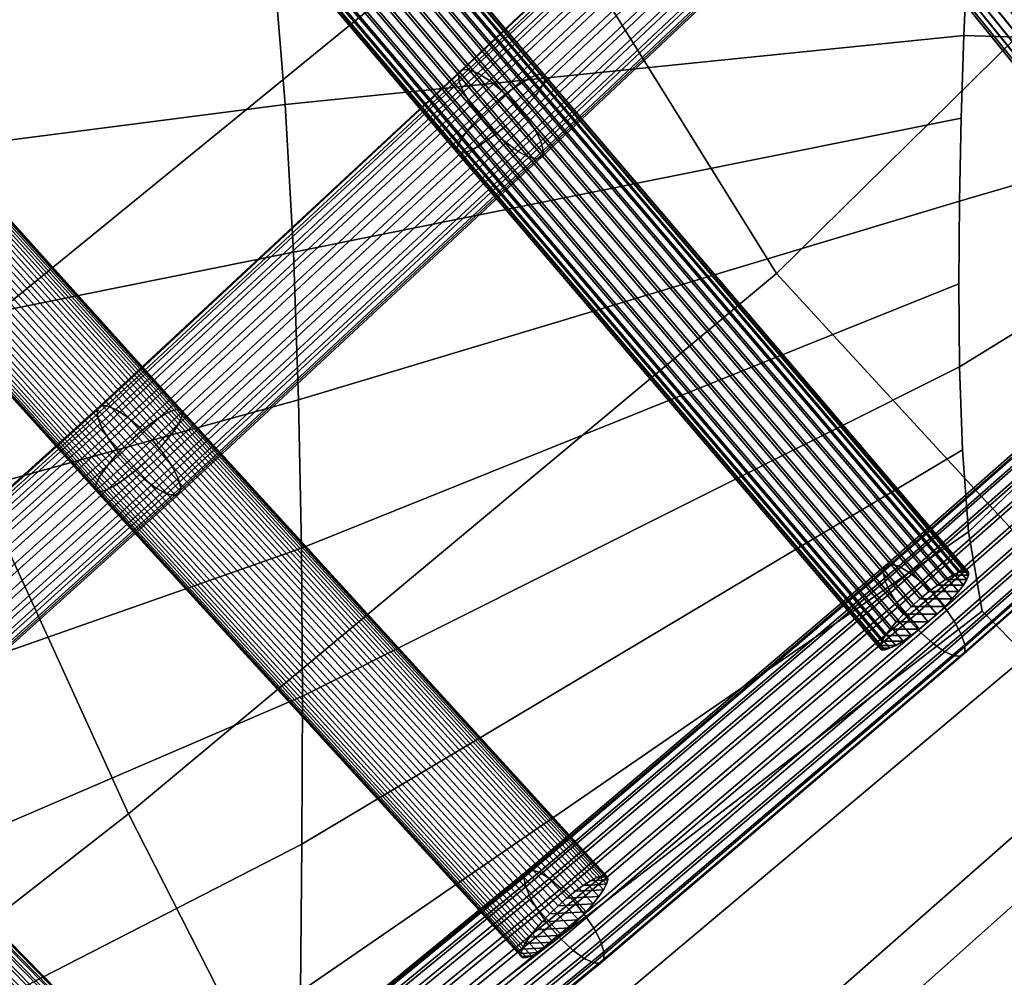
# Model space of a CAD drawing. Units: inches. Extents: x -16.9 to 16.9, y -14.8 to 15.6.
# Drawn here: x 6.3 to 8.3, y -10.7 to -8.7 of the extents above; entities that cross this region are included whole.
import ezdxf

# ---------------------------------------------------------------- set-up
doc = ezdxf.new("R2010")
doc.units = ezdxf.units.IN
doc.header["$MEASUREMENT"] = 0
doc.layers.add('AFUFU-3D-CH-CU', color=2, linetype='Continuous')
doc.layers.add('AFUFU-3D-CH-FR', color=2, linetype='Continuous')

msp = doc.modelspace()

# ---------------------------------------------------------------- linework, layer by layer
at = {"layer": 'AFUFU-3D-CH-CU'}
for points in [[(7.3297, -8.3657, 17.9132), (8.633, -7.2207, 18.4947), (9.0918, -7.9742, 18.6724), (7.848, -9.2005, 18.0697)], [(8.2434, -8.0707, 19.0714), (9.3145, -8.7319, 19.4739), (9.0918, -7.9742, 19.3599), (7.7001, -7.3325, 18.9618)], [(5.6423, -8.4422, 17.1508), (6.8346, -7.5097, 17.7058), (7.3297, -8.3657, 17.9132), (6.056, -9.4048, 17.3336)], [(7.848, -9.2005, 18.0697), (9.0918, -7.9742, 18.6724), (9.3145, -8.7319, 18.7864), (8.6738, -10.0987, 18.852)], [(9.3145, -8.7319, 19.4739), (8.2434, -8.0707, 19.0714), (8.2679, -8.1768, 19.1047), (8.2584, -8.3506, 19.1212)], [(9.3145, -8.7319, 19.4739), (8.2584, -8.3506, 19.1212), (8.25, -8.5246, 19.1363), (8.2428, -8.6987, 19.1496)], [(6.056, -9.4048, 17.3336), (7.3297, -8.3657, 17.9132), (7.848, -9.2005, 18.0697), (6.4823, -10.3392, 17.4792)], [(8.25, -8.5246, 19.1363), (6.7875, -8.5346, 18.6425), (6.8123, -8.8443, 18.6732), (8.2428, -8.6987, 19.1496)], [(6.7875, -8.5346, 18.6425), (5.0855, -8.6311, 18.0456), (5.1093, -9.064, 18.077), (6.8123, -8.8443, 18.6732)], [(8.2428, -8.6987, 19.1496), (6.8123, -8.8443, 18.6732), (6.8298, -9.1552, 18.6963), (8.2371, -8.8731, 19.1609)], [(9.3145, -8.7319, 19.4739), (8.2428, -8.6987, 19.1496), (8.2371, -8.8731, 19.1609), (8.2332, -9.0477, 19.1695)], [(9.3145, -8.7319, 19.4739), (8.2332, -9.0477, 19.1695), (8.2317, -9.2224, 19.1747), (8.2333, -9.3972, 19.1753)], [(9.3145, -8.7319, 19.4739), (8.2333, -9.3972, 19.1753), (8.2393, -9.5717, 19.1691), (8.2526, -9.745, 19.1515)], [(9.3145, -8.7319, 19.4739), (8.2526, -9.745, 19.1515), (8.2812, -9.9117, 19.1093), (8.3742, -10.0058, 18.9961)], [(6.8123, -8.8443, 18.6732), (5.1093, -9.064, 18.077), (5.1327, -9.4972, 18.105), (6.8298, -9.1552, 18.6963)], [(8.2371, -8.8731, 19.1609), (6.8298, -9.1552, 18.6963), (6.841, -9.4669, 18.7116), (8.2332, -9.0477, 19.1695)], [(8.2332, -9.0477, 19.1695), (6.841, -9.4669, 18.7116), (6.847, -9.779, 18.7183), (8.2317, -9.2224, 19.1747)], [(6.8298, -9.1552, 18.6963), (5.1327, -9.4972, 18.105), (5.1562, -9.9306, 18.1286), (6.841, -9.4669, 18.7116)], [(6.4823, -10.3392, 17.4792), (7.848, -9.2005, 18.0697), (8.6738, -10.0987, 18.852), (7.076, -11.5039, 18.2676)], [(8.2317, -9.2224, 19.1747), (6.847, -9.779, 18.7183), (6.8488, -10.0913, 18.7151), (8.2333, -9.3972, 19.1753)], [(8.2333, -9.3972, 19.1753), (6.8488, -10.0913, 18.7151), (6.8475, -10.4031, 18.6994), (8.2393, -9.5717, 19.1691)], [(4.7818, -10.3772, 16.7694), (6.056, -9.4048, 17.3336), (6.4823, -10.3392, 17.4792), (5.1006, -11.4178, 16.909)], [(6.841, -9.4669, 18.7116), (5.1562, -9.9306, 18.1286), (5.1803, -10.3642, 18.1463), (6.847, -9.779, 18.7183)], [(8.2393, -9.5717, 19.1691), (6.8475, -10.4031, 18.6994), (6.8451, -10.7135, 18.6656), (8.2526, -9.745, 19.1515)], [(8.2526, -9.745, 19.1515), (6.8451, -10.7135, 18.6656), (6.8468, -11.0179, 18.5979), (8.2812, -9.9117, 19.1093)], [(6.847, -9.779, 18.7183), (5.1803, -10.3642, 18.1463), (5.2056, -10.7981, 18.156), (6.8488, -10.0913, 18.7151)], [(8.2812, -9.9117, 19.1093), (6.8468, -11.0179, 18.5979), (6.9088, -11.2386, 18.4118), (8.3742, -10.0058, 18.9961)], [(7.076, -11.5039, 18.2676), (8.6738, -10.0987, 18.852), (8.3742, -10.0058, 18.9961), (6.9088, -11.2386, 18.4118)], [(6.9088, -11.2386, 17.3805), (8.3742, -10.0058, 17.9648), (8.6738, -10.0986, 18.1089), (7.076, -11.5039, 17.5246)], [(6.8488, -10.0913, 18.7151), (5.2056, -10.7981, 18.156), (5.2328, -11.2319, 18.1541), (6.8475, -10.4031, 18.6994)], [(7.076, -11.5039, 17.5246), (8.6738, -10.0986, 18.1089), (8.7908, -10.1349, 18.4805), (7.1413, -11.6075, 17.8961)], [(7.1413, -11.6075, 17.8961), (8.7908, -10.1349, 18.4805), (8.6738, -10.0987, 18.852), (7.076, -11.5039, 18.2676)], [(5.1006, -11.4178, 16.909), (6.4823, -10.3392, 17.4792), (7.076, -11.5039, 18.2676), (5.3955, -12.4211, 17.1584)], [(6.8475, -10.4031, 18.6994), (5.2328, -11.2319, 18.1541), (5.2638, -11.6649, 18.1331), (6.8451, -10.7135, 18.6656)]]:
    msp.add_3dface(points, dxfattribs=at)
at = {"layer": 'AFUFU-3D-CH-FR'}
for points in [[(7.3393, -8.7834, 17.5773), (6.4516, -7.7363, 17.2235), (6.4381, -7.7418, 17.2392), (7.3262, -8.7894, 17.5931)], [(7.3496, -8.7804, 17.5591), (6.4624, -7.7339, 17.2056), (6.4516, -7.7363, 17.2235), (7.3393, -8.7834, 17.5773)], [(7.3567, -8.7806, 17.5394), (6.47, -7.7348, 17.186), (6.4624, -7.7339, 17.2056), (7.3496, -8.7804, 17.5591)], [(7.3604, -8.7841, 17.5187), (6.4742, -7.7388, 17.1655), (6.47, -7.7348, 17.186), (7.3567, -8.7806, 17.5394)], [(7.3109, -8.7984, 17.606), (6.4223, -7.7503, 17.2519), (6.4049, -7.7613, 17.2612), (7.2939, -8.8099, 17.6155)], [(7.3262, -8.7894, 17.5931), (6.4381, -7.7418, 17.2392), (6.4223, -7.7503, 17.2519), (7.3109, -8.7984, 17.606)], [(7.3499, -8.8117, 17.4594), (6.465, -7.7679, 17.1068), (6.4716, -7.7557, 17.1251), (7.3569, -8.7999, 17.478)], [(7.3569, -8.7999, 17.478), (6.4716, -7.7557, 17.1251), (6.4747, -7.7459, 17.145), (7.3604, -8.7906, 17.498)], [(7.3604, -8.7906, 17.498), (6.4747, -7.7459, 17.145), (6.4742, -7.7388, 17.1655), (7.3604, -8.7841, 17.5187)], [(7.2758, -8.8234, 17.6212), (6.3865, -7.7744, 17.2667), (6.3679, -7.7893, 17.2683), (7.2574, -8.8385, 17.6228)], [(7.2939, -8.8099, 17.6155), (6.4049, -7.7613, 17.2612), (6.3865, -7.7744, 17.2667), (7.2758, -8.8234, 17.6212)], [(7.3499, -8.8117, 17.4594), (7.3398, -8.8256, 17.4431), (6.4551, -7.782, 17.0905), (6.465, -7.7679, 17.1068)], [(7.2574, -8.8385, 17.6228), (6.3679, -7.7893, 17.2683), (6.3497, -7.8052, 17.2658), (7.2394, -8.8546, 17.6204)], [(7.3268, -8.8409, 17.4297), (7.3116, -8.857, 17.4195), (6.4271, -7.8138, 17.067), (6.4423, -7.7975, 17.0771)], [(7.3398, -8.8256, 17.4431), (7.3268, -8.8409, 17.4297), (6.4423, -7.7975, 17.0771), (6.4551, -7.782, 17.0905)], [(7.2394, -8.8546, 17.6204), (6.3497, -7.8052, 17.2658), (6.3327, -7.8217, 17.2594), (7.2224, -8.8711, 17.614)], [(7.3116, -8.857, 17.4195), (7.2946, -8.8735, 17.4131), (6.4101, -7.8302, 17.0606), (6.4271, -7.8138, 17.067)], [(7.2072, -8.8873, 17.6039), (6.3175, -7.8379, 17.2493), (6.3047, -7.8534, 17.2359), (7.1942, -8.9026, 17.5904)], [(7.2224, -8.8711, 17.614), (6.3327, -7.8217, 17.2594), (6.3175, -7.8379, 17.2493), (7.2072, -8.8873, 17.6039)], [(7.2946, -8.8735, 17.4131), (7.2766, -8.8896, 17.4107), (6.3919, -7.8461, 17.0581), (6.4101, -7.8302, 17.0606)], [(6.2948, -7.8675, 17.2197), (7.184, -8.9164, 17.5741), (7.1942, -8.9026, 17.5904), (6.3047, -7.8534, 17.2359)], [(7.2582, -8.9047, 17.4124), (7.2401, -8.9183, 17.418), (6.3549, -7.8742, 17.0653), (6.3733, -7.861, 17.0597)], [(7.2766, -8.8896, 17.4107), (7.2582, -8.9047, 17.4124), (6.3733, -7.861, 17.0597), (6.3919, -7.8461, 17.0581)], [(7.1736, -8.9375, 17.5356), (7.1771, -8.9282, 17.5556), (6.2882, -7.8797, 17.2013), (6.2851, -7.8896, 17.1815)], [(7.1771, -8.9282, 17.5556), (7.184, -8.9164, 17.5741), (6.2948, -7.8675, 17.2197), (6.2882, -7.8797, 17.2013)], [(7.2401, -8.9183, 17.418), (7.2231, -8.9297, 17.4275), (6.3375, -7.8852, 17.0746), (6.3549, -7.8742, 17.0653)], [(6.4206, -7.8964, 17.3758), (5.6491, -8.6571, 17.0522), (5.6712, -8.6681, 17.0245), (6.4429, -7.9072, 17.3482)], [(5.6986, -8.6533, 16.9214), (6.4709, -7.8918, 17.2453), (6.4692, -7.9048, 17.2799), (5.6971, -8.6662, 16.9561)], [(7.1736, -8.9441, 17.5148), (7.1736, -8.9375, 17.5356), (6.2851, -7.8896, 17.1815), (6.2856, -7.8966, 17.1609)], [(7.1773, -8.9475, 17.4942), (7.1736, -8.9441, 17.5148), (6.2856, -7.8966, 17.1609), (6.2898, -7.9007, 17.1405)], [(7.1844, -8.9477, 17.4744), (7.1773, -8.9475, 17.4942), (6.2898, -7.9007, 17.1405), (6.2974, -7.9015, 17.1209)], [(7.1947, -8.9448, 17.4562), (7.1844, -8.9477, 17.4744), (6.2974, -7.9015, 17.1209), (6.3082, -7.8991, 17.1029)], [(7.2077, -8.9387, 17.4404), (7.1947, -8.9448, 17.4562), (6.3082, -7.8991, 17.1029), (6.3217, -7.8936, 17.0873)], [(7.2231, -8.9297, 17.4275), (7.2077, -8.9387, 17.4404), (6.3217, -7.8936, 17.0873), (6.3375, -7.8852, 17.0746)], [(6.4429, -7.9072, 17.3482), (5.6712, -8.6681, 17.0245), (5.6877, -8.6713, 16.9915), (6.4596, -7.9101, 17.3152)], [(5.6971, -8.6662, 16.9561), (6.4692, -7.9048, 17.2799), (6.4596, -7.9101, 17.3152), (5.6877, -8.6713, 16.9915)], [(7.1846, -8.7709, 17.6304), (7.178, -8.7797, 17.6659), (7.9297, -8.0722, 17.9833), (7.9364, -8.0633, 17.9478)], [(7.1985, -8.7703, 17.5958), (7.1846, -8.7709, 17.6304), (7.9364, -8.0633, 17.9478), (7.9504, -8.0626, 17.9133)], [(7.2185, -8.7781, 17.5653), (7.1985, -8.7703, 17.5958), (7.9504, -8.0626, 17.9133), (7.9705, -8.0703, 17.8829)], [(7.178, -8.7797, 17.6659), (7.1793, -8.7961, 17.6993), (7.931, -8.0886, 18.0167), (7.9297, -8.0722, 17.9833)], [(7.931, -8.0886, 18.0167), (7.1793, -8.7961, 17.6993), (7.1885, -8.8184, 17.7276), (7.9401, -8.111, 18.045)], [(7.2428, -8.7935, 17.5417), (7.2185, -8.7781, 17.5653), (7.9705, -8.0703, 17.8829), (7.9949, -8.0856, 17.8592)], [(7.2692, -8.8152, 17.5269), (7.2428, -8.7935, 17.5417), (7.9949, -8.0856, 17.8592), (8.0214, -8.1072, 17.8445)], [(8.97, -9.1805, 18.2148), (8.0827, -8.0829, 17.9078), (8.0675, -8.0912, 17.9211), (8.9549, -9.1889, 18.2281)], [(8.9826, -9.1748, 18.1987), (8.0955, -8.0774, 17.8917), (8.0827, -8.0829, 17.9078), (8.97, -9.1805, 18.2148)], [(8.9923, -9.1721, 18.1803), (8.1054, -8.075, 17.8735), (8.0955, -8.0774, 17.8917), (8.9826, -9.1748, 18.1987)], [(8.9986, -9.1726, 18.1605), (8.1119, -8.0757, 17.8537), (8.1054, -8.075, 17.8735), (8.9923, -9.1721, 18.1803)], [(8.9958, -9.1918, 18.0996), (8.1097, -8.0957, 17.793), (8.1141, -8.0862, 17.8126), (9.0004, -9.1826, 18.1193)], [(9.0013, -9.1761, 18.1398), (8.1148, -8.0795, 17.8331), (8.1119, -8.0757, 17.8537), (8.9986, -9.1726, 18.1605)], [(9.0004, -9.1826, 18.1193), (8.1141, -8.0862, 17.8126), (8.1148, -8.0795, 17.8331), (9.0013, -9.1761, 18.1398)], [(7.9401, -8.111, 18.045), (7.1885, -8.8184, 17.7276), (7.2046, -8.8449, 17.7483), (7.9562, -8.1375, 18.0657)], [(7.2955, -8.8412, 17.5223), (7.2692, -8.8152, 17.5269), (8.0214, -8.1072, 17.8445), (8.0477, -8.1332, 17.8399)], [(8.9379, -9.1999, 18.2381), (8.0504, -8.102, 17.931), (8.0321, -8.1149, 17.9372), (8.9197, -9.2129, 18.2443)], [(8.9549, -9.1889, 18.2281), (8.0675, -8.0912, 17.9211), (8.0504, -8.102, 17.931), (8.9379, -9.1999, 18.2381)], [(8.9766, -9.2169, 18.0656), (8.0907, -8.1211, 17.7591), (8.1018, -8.1074, 17.7749), (8.9878, -9.2034, 18.0814)], [(8.9878, -9.2034, 18.0814), (8.1018, -8.1074, 17.7749), (8.1097, -8.0957, 17.793), (8.9958, -9.1918, 18.0996)], [(7.9947, -8.1449, 17.9376), (8.8824, -9.2429, 18.2448), (8.9009, -9.2274, 18.2466), (8.0133, -8.1293, 17.9394)], [(8.0133, -8.1293, 17.9394), (8.9009, -9.2274, 18.2466), (8.9197, -9.2129, 18.2443), (8.0321, -8.1149, 17.9372)], [(8.9626, -9.2318, 18.0526), (8.0769, -8.1361, 17.7462), (8.0907, -8.1211, 17.7591), (8.9766, -9.2169, 18.0656)], [(7.2262, -8.873, 17.7595), (7.9778, -8.1656, 18.0769), (7.9562, -8.1375, 18.0657), (7.2046, -8.8449, 17.7483)], [(7.3192, -8.8692, 17.5283), (7.2955, -8.8412, 17.5223), (8.0477, -8.1332, 17.8399), (8.0715, -8.1612, 17.846)], [(8.8647, -9.2589, 18.239), (8.8824, -9.2429, 18.2448), (7.9947, -8.1449, 17.9376), (7.977, -8.1608, 17.9319)], [(8.9288, -9.2634, 18.0373), (8.0432, -8.1678, 17.7309), (8.0609, -8.1519, 17.7367), (8.9465, -9.2475, 18.0431)], [(8.9465, -9.2475, 18.0431), (8.0609, -8.1519, 17.7367), (8.0769, -8.1361, 17.7462), (8.9626, -9.2318, 18.0526)], [(7.2515, -8.9003, 17.7603), (8.0031, -8.1929, 18.0776), (7.9778, -8.1656, 18.0769), (7.2262, -8.873, 17.7595)], [(7.3383, -8.8968, 17.5445), (7.3192, -8.8692, 17.5283), (8.0715, -8.1612, 17.846), (8.0906, -8.1888, 17.8621)], [(8.8486, -9.2746, 18.2294), (8.8647, -9.2589, 18.239), (7.977, -8.1608, 17.9319), (7.961, -8.1766, 17.9223)], [(8.9288, -9.2634, 18.0373), (8.9103, -9.2789, 18.0355), (8.0246, -8.1833, 17.7291), (8.0432, -8.1678, 17.7309)], [(7.2781, -8.9245, 17.7505), (8.0299, -8.2169, 18.0679), (8.0031, -8.1929, 18.0776), (7.2515, -8.9003, 17.7603)], [(7.351, -8.9215, 17.5692), (7.3383, -8.8968, 17.5445), (8.0906, -8.1888, 17.8621), (8.1033, -8.2135, 17.8869)], [(8.8234, -9.3029, 18.2007), (8.8346, -9.2894, 18.2165), (7.9471, -8.1916, 17.9094), (7.9361, -8.2052, 17.8936)], [(8.8346, -9.2894, 18.2165), (8.8486, -9.2746, 18.2294), (7.961, -8.1766, 17.9223), (7.9471, -8.1916, 17.9094)], [(8.9103, -9.2789, 18.0355), (8.8915, -9.2935, 18.0378), (8.0058, -8.1978, 17.7313), (8.0246, -8.1833, 17.7291)], [(7.3563, -8.9411, 17.6004), (7.351, -8.9215, 17.5692), (8.1033, -8.2135, 17.8869), (8.1085, -8.2331, 17.918)], [(8.8154, -9.3145, 18.1825), (8.8234, -9.3029, 18.2007), (7.9361, -8.2052, 17.8936), (7.9282, -8.217, 17.8756)], [(8.8733, -9.3064, 18.044), (8.8563, -9.3174, 18.054), (7.9704, -8.2215, 17.7474), (7.9875, -8.2107, 17.7375)], [(8.8915, -9.2935, 18.0378), (8.8733, -9.3064, 18.044), (7.9875, -8.2107, 17.7375), (8.0058, -8.1978, 17.7313)], [(7.3038, -8.9432, 17.731), (8.0556, -8.2356, 18.0485), (8.0299, -8.2169, 18.0679), (7.2781, -8.9245, 17.7505)], [(7.3262, -8.9549, 17.7037), (8.0781, -8.2472, 18.0211), (8.0556, -8.2356, 18.0485), (7.3038, -8.9432, 17.731)], [(7.3563, -8.9411, 17.6004), (8.1085, -8.2331, 17.918), (8.1058, -8.2459, 17.9529), (7.3537, -8.9538, 17.6353)], [(8.8099, -9.3302, 18.1422), (8.8108, -9.3237, 18.1628), (7.9238, -8.2264, 17.8559), (7.9231, -8.2332, 17.8354)], [(8.8126, -9.3338, 18.1216), (8.8099, -9.3302, 18.1422), (7.9231, -8.2332, 17.8354), (7.926, -8.237, 17.8149)], [(8.8108, -9.3237, 18.1628), (8.8154, -9.3145, 18.1825), (7.9282, -8.217, 17.8756), (7.9238, -8.2264, 17.8559)], [(8.8286, -9.3315, 18.0834), (8.8189, -9.3342, 18.1018), (7.9325, -8.2377, 17.7951), (7.9424, -8.2352, 17.7768)], [(8.8412, -9.3259, 18.0673), (8.8286, -9.3315, 18.0834), (7.9424, -8.2352, 17.7768), (7.9551, -8.2298, 17.7607)], [(8.8563, -9.3174, 18.054), (8.8412, -9.3259, 18.0673), (7.9551, -8.2298, 17.7607), (7.9704, -8.2215, 17.7474)], [(7.3433, -8.9586, 17.6708), (8.0954, -8.2508, 17.9883), (8.0781, -8.2472, 18.0211), (7.3262, -8.9549, 17.7037)], [(7.3537, -8.9538, 17.6353), (8.1058, -8.2459, 17.9529), (8.0954, -8.2508, 17.9883), (7.3433, -8.9586, 17.6708)], [(8.8189, -9.3342, 18.1018), (8.8126, -9.3338, 18.1216), (7.926, -8.237, 17.8149), (7.9325, -8.2377, 17.7951)], [(6.5591, -9.497, 17.2793), (5.6626, -8.5019, 16.9166), (5.6466, -8.5111, 16.9293), (6.5436, -9.5067, 17.2922)], [(6.5725, -9.4903, 17.2634), (5.6765, -8.4958, 16.9009), (5.6626, -8.5019, 16.9166), (6.5591, -9.497, 17.2793)], [(6.5833, -9.4868, 17.2452), (5.6878, -8.4928, 16.8829), (5.6765, -8.4958, 16.9009), (6.5725, -9.4903, 17.2634)], [(6.5911, -9.4867, 17.2253), (5.696, -8.4931, 16.8632), (5.6878, -8.4928, 16.8829), (6.5833, -9.4868, 17.2452)], [(6.5955, -9.4898, 17.2045), (5.7008, -8.4968, 16.8426), (5.696, -8.4931, 16.8632), (6.5911, -9.4867, 17.2253)], [(6.5964, -9.4962, 17.1837), (6.5937, -9.5055, 17.1635), (5.6997, -8.5132, 16.8018), (5.7021, -8.5035, 16.8219)], [(6.5955, -9.4898, 17.2045), (6.5964, -9.4962, 17.1837), (5.7021, -8.5035, 16.8219), (5.7008, -8.4968, 16.8426)], [(6.5266, -9.5189, 17.3016), (5.6292, -8.5228, 16.9385), (5.6109, -8.5366, 16.944), (6.5087, -9.5331, 17.3072)], [(6.5436, -9.5067, 17.2922), (5.6466, -8.5111, 16.9293), (5.6292, -8.5228, 16.9385), (6.5266, -9.5189, 17.3016)], [(6.5877, -9.5174, 17.1448), (6.5784, -9.5315, 17.1283), (5.6847, -8.5396, 16.7668), (5.6939, -8.5253, 16.7832)], [(6.5937, -9.5055, 17.1635), (6.5877, -9.5174, 17.1448), (5.6939, -8.5253, 16.7832), (5.6997, -8.5132, 16.8018)], [(6.5087, -9.5331, 17.3072), (5.6109, -8.5366, 16.944), (5.5926, -8.5521, 16.9454), (6.4907, -9.549, 17.3087)], [(6.5784, -9.5315, 17.1283), (6.5663, -9.5472, 17.1147), (5.6726, -8.5553, 16.7532), (5.6847, -8.5396, 16.7668)], [(6.4907, -9.549, 17.3087), (5.5926, -8.5521, 16.9454), (5.5748, -8.5686, 16.9428), (6.4731, -9.5657, 17.3062)], [(6.5663, -9.5472, 17.1147), (6.5517, -9.5639, 17.1044), (5.6581, -8.5719, 16.7429), (5.6726, -8.5553, 16.7532)], [(6.4568, -9.5828, 17.2997), (5.5583, -8.5855, 16.9362), (5.5437, -8.6021, 16.9259), (6.4423, -9.5995, 17.2894)], [(6.4731, -9.5657, 17.3062), (5.5748, -8.5686, 16.9428), (5.5583, -8.5855, 16.9362), (6.4568, -9.5828, 17.2997)], [(6.5517, -9.5639, 17.1044), (6.5354, -9.5809, 17.0978), (5.6416, -8.5888, 16.7363), (5.6581, -8.5719, 16.7429)], [(6.4423, -9.5995, 17.2894), (5.5437, -8.6021, 16.9259), (5.5317, -8.6179, 16.9122), (6.4302, -9.6152, 17.2757)], [(6.5179, -9.5977, 17.0953), (6.4998, -9.6135, 17.0969), (5.6055, -8.6208, 16.735), (5.6238, -8.6053, 16.7336)], [(6.5354, -9.5809, 17.0978), (6.5179, -9.5977, 17.0953), (5.6238, -8.6053, 16.7336), (5.6416, -8.5888, 16.7363)], [(6.4302, -9.6152, 17.2757), (5.5317, -8.6179, 16.9122), (5.5225, -8.6321, 16.8958), (6.4209, -9.6293, 17.2592)], [(6.4998, -9.6135, 17.0969), (6.482, -9.6278, 17.1025), (5.5872, -8.6347, 16.7405), (5.6055, -8.6208, 16.735)], [(6.4148, -9.6412, 17.2405), (5.5167, -8.6443, 16.8772), (5.5143, -8.6539, 16.8572), (6.4122, -9.6505, 17.2204)], [(6.4209, -9.6293, 17.2592), (5.5225, -8.6321, 16.8958), (5.5167, -8.6443, 16.8772), (6.4148, -9.6412, 17.2405)], [(6.4649, -9.64, 17.1119), (6.4494, -9.6496, 17.1248), (5.5538, -8.6555, 16.7624), (5.5697, -8.6464, 16.7497)], [(6.482, -9.6278, 17.1025), (6.4649, -9.64, 17.1119), (5.5697, -8.6464, 16.7497), (5.5872, -8.6347, 16.7405)], [(5.5156, -8.6607, 16.8364), (6.4131, -9.6569, 17.1995), (6.4122, -9.6505, 17.2204), (5.5143, -8.6539, 16.8572)], [(6.4175, -9.66, 17.1787), (6.4131, -9.6569, 17.1995), (5.5156, -8.6607, 16.8364), (5.5204, -8.6643, 16.8158)], [(6.4252, -9.6598, 17.1589), (6.4175, -9.66, 17.1787), (5.5204, -8.6643, 16.8158), (5.5286, -8.6646, 16.7961)], [(6.436, -9.6563, 17.1406), (6.4252, -9.6598, 17.1589), (5.5286, -8.6646, 16.7961), (5.5399, -8.6616, 16.7781)], [(6.4494, -9.6496, 17.1248), (6.436, -9.6563, 17.1406), (5.5399, -8.6616, 16.7781), (5.5538, -8.6555, 16.7624)], [(6.4227, -9.4794, 17.316), (6.4163, -9.4881, 17.3516), (7.178, -8.7797, 17.6659), (7.1846, -8.7709, 17.6304)], [(6.4364, -9.479, 17.2813), (6.4227, -9.4794, 17.316), (7.1846, -8.7709, 17.6304), (7.1985, -8.7703, 17.5958)], [(6.4561, -9.4871, 17.2507), (6.4364, -9.479, 17.2813), (7.1985, -8.7703, 17.5958), (7.2185, -8.7781, 17.5653)], [(6.4163, -9.4881, 17.3516), (6.4177, -9.5043, 17.385), (7.1793, -8.7961, 17.6993), (7.178, -8.7797, 17.6659)], [(6.4801, -9.5028, 17.2269), (6.4561, -9.4871, 17.2507), (7.2185, -8.7781, 17.5653), (7.2428, -8.7935, 17.5417)], [(6.5062, -9.5247, 17.212), (6.4801, -9.5028, 17.2269), (7.2428, -8.7935, 17.5417), (7.2692, -8.8152, 17.5269)], [(8.219, -9.8363, 17.9042), (7.3262, -8.7894, 17.5931), (7.3109, -8.7984, 17.606), (8.2038, -9.8455, 17.9172)], [(8.2319, -9.8301, 17.8884), (7.3393, -8.7834, 17.5773), (7.3262, -8.7894, 17.5931), (8.219, -9.8363, 17.9042)], [(8.242, -9.8269, 17.8701), (7.3496, -8.7804, 17.5591), (7.3393, -8.7834, 17.5773), (8.2319, -9.8301, 17.8884)], [(8.2489, -9.8269, 17.8503), (7.3567, -8.7806, 17.5394), (7.3496, -8.7804, 17.5591), (8.242, -9.8269, 17.8701)], [(8.2523, -9.8301, 17.8296), (7.3604, -8.7841, 17.5187), (7.3567, -8.7806, 17.5394), (8.2489, -9.8269, 17.8503)], [(8.2485, -9.8455, 17.7887), (7.3569, -8.7999, 17.478), (7.3604, -8.7906, 17.498), (8.2522, -9.8364, 17.8088)], [(8.2522, -9.8364, 17.8088), (7.3604, -8.7906, 17.498), (7.3604, -8.7841, 17.5187), (8.2523, -9.8301, 17.8296)], [(7.1793, -8.7961, 17.6993), (6.4177, -9.5043, 17.385), (6.4268, -9.5267, 17.4133), (7.1885, -8.8184, 17.7276)], [(6.5322, -9.551, 17.2073), (6.5062, -9.5247, 17.212), (7.2692, -8.8152, 17.5269), (7.2955, -8.8412, 17.5223)], [(7.2758, -8.8234, 17.6212), (8.1689, -9.8707, 17.9324), (8.1869, -9.8571, 17.9267), (7.2939, -8.8099, 17.6155)], [(8.2038, -9.8455, 17.9172), (7.3109, -8.7984, 17.606), (7.2939, -8.8099, 17.6155), (8.1869, -9.8571, 17.9267)], [(8.231, -9.8708, 17.7537), (7.3398, -8.8256, 17.4431), (7.3499, -8.8117, 17.4594), (8.2414, -9.8571, 17.7701)], [(8.2414, -9.8571, 17.7701), (7.3499, -8.8117, 17.4594), (7.3569, -8.7999, 17.478), (8.2485, -9.8455, 17.7887)], [(7.1885, -8.8184, 17.7276), (6.4268, -9.5267, 17.4133), (6.4428, -9.5533, 17.434), (7.2046, -8.8449, 17.7483)], [(7.2574, -8.8385, 17.6228), (8.1505, -9.8859, 17.9341), (8.1689, -9.8707, 17.9324), (7.2758, -8.8234, 17.6212)], [(8.218, -9.8859, 17.7402), (7.3268, -8.8409, 17.4297), (7.3398, -8.8256, 17.4431), (8.231, -9.8708, 17.7537)], [(6.4642, -9.5816, 17.4451), (7.2262, -8.873, 17.7595), (7.2046, -8.8449, 17.7483), (6.4428, -9.5533, 17.434)], [(6.5556, -9.5793, 17.2133), (6.5322, -9.551, 17.2073), (7.2955, -8.8412, 17.5223), (7.3192, -8.8692, 17.5283)], [(8.1155, -9.9184, 17.9252), (8.1325, -9.902, 17.9317), (7.2394, -8.8546, 17.6204), (7.2224, -8.8711, 17.614)], [(8.1325, -9.902, 17.9317), (8.1505, -9.8859, 17.9341), (7.2574, -8.8385, 17.6228), (7.2394, -8.8546, 17.6204)], [(8.1856, -9.9184, 17.7236), (7.2946, -8.8735, 17.4131), (7.3116, -8.857, 17.4195), (8.2026, -9.902, 17.7301)], [(8.2026, -9.902, 17.7301), (7.3116, -8.857, 17.4195), (7.3268, -8.8409, 17.4297), (8.218, -9.8859, 17.7402)], [(6.4892, -9.6092, 17.4457), (7.2515, -8.9003, 17.7603), (7.2262, -8.873, 17.7595), (6.4642, -9.5816, 17.4451)], [(6.5746, -9.607, 17.2293), (6.5556, -9.5793, 17.2133), (7.3192, -8.8692, 17.5283), (7.3383, -8.8968, 17.5445)], [(8.1001, -9.9345, 17.9151), (8.1155, -9.9184, 17.9252), (7.2224, -8.8711, 17.614), (7.2072, -8.8873, 17.6039)], [(8.1676, -9.9345, 17.7212), (7.2766, -8.8896, 17.4107), (7.2946, -8.8735, 17.4131), (8.1856, -9.9184, 17.7236)], [(6.5872, -9.6318, 17.254), (6.5746, -9.607, 17.2293), (7.3383, -8.8968, 17.5445), (7.351, -8.9215, 17.5692)], [(8.0871, -9.9496, 17.9016), (8.1001, -9.9345, 17.9151), (7.2072, -8.8873, 17.6039), (7.1942, -8.9026, 17.5904)], [(8.1676, -9.9345, 17.7212), (8.1492, -9.9497, 17.7229), (7.2582, -8.9047, 17.4124), (7.2766, -8.8896, 17.4107)], [(6.5156, -9.6336, 17.4358), (7.2781, -8.9245, 17.7505), (7.2515, -8.9003, 17.7603), (6.4892, -9.6092, 17.4457)], [(8.0696, -9.9749, 17.8666), (8.0768, -9.9633, 17.8852), (7.184, -8.9164, 17.5741), (7.1771, -8.9282, 17.5556)], [(8.0768, -9.9633, 17.8852), (8.0871, -9.9496, 17.9016), (7.1942, -8.9026, 17.5904), (7.184, -8.9164, 17.5741)], [(8.1312, -9.9633, 17.7286), (8.1143, -9.9749, 17.7381), (7.2231, -8.9297, 17.4275), (7.2401, -8.9183, 17.418)], [(8.1492, -9.9497, 17.7229), (8.1312, -9.9633, 17.7286), (7.2401, -8.9183, 17.418), (7.2582, -8.9047, 17.4124)], [(6.5409, -9.6526, 17.4162), (7.3038, -8.9432, 17.731), (7.2781, -8.9245, 17.7505), (6.5156, -9.6336, 17.4358)], [(6.5925, -9.6513, 17.2853), (6.5872, -9.6318, 17.254), (7.351, -8.9215, 17.5692), (7.3563, -8.9411, 17.6004)], [(6.5925, -9.6513, 17.2853), (7.3563, -8.9411, 17.6004), (7.3537, -8.9538, 17.6353), (6.59, -9.664, 17.3202)], [(8.0659, -9.984, 17.8465), (8.0696, -9.9749, 17.8666), (7.1771, -8.9282, 17.5556), (7.1736, -8.9375, 17.5356)], [(8.0658, -9.9903, 17.8257), (8.0659, -9.984, 17.8465), (7.1736, -8.9375, 17.5356), (7.1736, -8.9441, 17.5148)], [(8.0991, -9.984, 17.7511), (8.0862, -9.9903, 17.7669), (7.1947, -8.9448, 17.4562), (7.2077, -8.9387, 17.4404)], [(8.1143, -9.9749, 17.7381), (8.0991, -9.984, 17.7511), (7.2077, -8.9387, 17.4404), (7.2231, -8.9297, 17.4275)], [(6.563, -9.6646, 17.3887), (7.3262, -8.9549, 17.7037), (7.3038, -8.9432, 17.731), (6.5409, -9.6526, 17.4162)], [(6.5799, -9.6685, 17.3557), (7.3433, -8.9586, 17.6708), (7.3262, -8.9549, 17.7037), (6.563, -9.6646, 17.3887)], [(6.59, -9.664, 17.3202), (7.3537, -8.9538, 17.6353), (7.3433, -8.9586, 17.6708), (6.5799, -9.6685, 17.3557)], [(8.0692, -9.9935, 17.805), (8.0658, -9.9903, 17.8257), (7.1736, -8.9441, 17.5148), (7.1773, -8.9475, 17.4942)], [(8.0761, -9.9935, 17.7852), (8.0692, -9.9935, 17.805), (7.1773, -8.9475, 17.4942), (7.1844, -8.9477, 17.4744)], [(8.0862, -9.9903, 17.7669), (8.0761, -9.9935, 17.7852), (7.1844, -8.9477, 17.4744), (7.1947, -8.9448, 17.4562)], [(8.8177, -9.1732, 18.1792), (8.8216, -9.1609, 18.1442), (8.0765, -9.8166, 17.8314), (8.0727, -9.8289, 17.8664)], [(8.8216, -9.1609, 18.1442), (8.833, -9.1568, 18.109), (8.0877, -9.8127, 17.7961), (8.0765, -9.8166, 17.8314)], [(8.833, -9.1568, 18.109), (8.8508, -9.1612, 18.0766), (8.1052, -9.8174, 17.7636), (8.0877, -9.8127, 17.7961)], [(8.1052, -9.8174, 17.7636), (8.8508, -9.1612, 18.0766), (8.8735, -9.1738, 18.05), (8.1275, -9.8304, 17.7368)], [(8.8216, -9.1926, 18.2107), (8.8177, -9.1732, 18.1792), (8.0727, -9.8289, 17.8664), (8.0765, -9.8484, 17.898)], [(8.8735, -9.1738, 18.05), (8.899, -9.1935, 18.0314), (8.1526, -9.8505, 17.718), (8.1275, -9.8304, 17.7368)], [(8.833, -9.2174, 18.2361), (8.8216, -9.1926, 18.2107), (8.0765, -9.8484, 17.898), (8.0877, -9.8733, 17.9232)], [(8.899, -9.1935, 18.0314), (8.9252, -9.2185, 18.0226), (8.1783, -9.8758, 17.709), (8.1526, -9.8505, 17.718)], [(8.8508, -9.2454, 18.253), (8.833, -9.2174, 18.2361), (8.0877, -9.8733, 17.9232), (8.1052, -9.9016, 17.94)], [(8.9252, -9.2185, 18.0226), (8.9495, -9.2466, 18.0243), (8.2022, -9.9042, 17.7105), (8.1783, -9.8758, 17.709)], [(8.8735, -9.274, 18.26), (8.8508, -9.2454, 18.253), (8.1052, -9.9016, 17.94), (8.1275, -9.9306, 17.9468)], [(8.9495, -9.2466, 18.0243), (8.97, -9.2752, 18.0363), (8.2224, -9.9332, 17.7225), (8.2022, -9.9042, 17.7105)], [(8.899, -9.3009, 18.2564), (8.8735, -9.274, 18.26), (8.1275, -9.9306, 17.9468), (8.1526, -9.9578, 17.9431)], [(8.97, -9.2752, 18.0363), (8.9848, -9.3019, 18.0577), (8.2369, -9.9601, 17.7438), (8.2224, -9.9332, 17.7225)], [(8.9252, -9.3234, 18.2425), (8.899, -9.3009, 18.2564), (8.1526, -9.9578, 17.9431), (8.1783, -9.9808, 17.929)], [(8.9848, -9.3019, 18.0577), (8.9925, -9.3242, 18.0865), (8.2445, -9.9826, 17.7725), (8.2369, -9.9601, 17.7438)], [(8.9495, -9.3398, 18.2197), (8.9252, -9.3234, 18.2425), (8.1783, -9.9808, 17.929), (8.2022, -9.9975, 17.906)], [(8.9925, -9.3242, 18.0865), (8.9925, -9.3403, 18.1201), (8.2445, -9.9986, 17.8061), (8.2445, -9.9826, 17.7725)], [(8.97, -9.3484, 18.1898), (8.9495, -9.3398, 18.2197), (8.2022, -9.9975, 17.906), (8.2224, -10.0064, 17.876)], [(8.9848, -9.3486, 18.1556), (8.97, -9.3484, 18.1898), (8.2224, -10.0064, 17.876), (8.2369, -10.0068, 17.8417)], [(8.9925, -9.3403, 18.1201), (8.9848, -9.3486, 18.1556), (8.2369, -10.0068, 17.8417), (8.2445, -9.9986, 17.8061)], [(5.6499, -10.1762, 17.0111), (5.6437, -10.1847, 17.0468), (6.4163, -9.4881, 17.3516), (6.4227, -9.4794, 17.316)], [(5.6632, -10.1762, 16.9763), (5.6499, -10.1762, 17.0111), (6.4227, -9.4794, 17.316), (6.4364, -9.479, 17.2813)], [(5.6824, -10.1846, 16.9455), (5.6632, -10.1762, 16.9763), (6.4364, -9.479, 17.2813), (6.4561, -9.4871, 17.2507)], [(6.4163, -9.4881, 17.3516), (5.6437, -10.1847, 17.0468), (5.6452, -10.2009, 17.0803), (6.4177, -9.5043, 17.385)], [(5.7059, -10.2008, 16.9215), (5.6824, -10.1846, 16.9455), (6.4561, -9.4871, 17.2507), (6.4801, -9.5028, 17.2269)], [(7.4559, -10.4803, 17.5971), (6.5591, -9.497, 17.2793), (6.5436, -9.5067, 17.2922), (7.4406, -10.4901, 17.6101)], [(7.4691, -10.4734, 17.5812), (6.5725, -9.4903, 17.2634), (6.5591, -9.497, 17.2793), (7.4559, -10.4803, 17.5971)], [(7.4797, -10.4696, 17.5629), (6.5833, -9.4868, 17.2452), (6.5725, -9.4903, 17.2634), (7.4691, -10.4734, 17.5812)], [(7.4872, -10.4692, 17.5429), (6.5911, -9.4867, 17.2253), (6.5833, -9.4868, 17.2452), (7.4797, -10.4696, 17.5629)], [(7.4914, -10.4721, 17.5221), (6.5955, -9.4898, 17.2045), (6.5911, -9.4867, 17.2253), (7.4872, -10.4692, 17.5429)], [(7.4893, -10.4874, 17.4809), (6.5937, -9.5055, 17.1635), (6.5964, -9.4962, 17.1837), (7.4921, -10.4783, 17.5012)], [(7.4921, -10.4783, 17.5012), (6.5964, -9.4962, 17.1837), (6.5955, -9.4898, 17.2045), (7.4914, -10.4721, 17.5221)], [(6.4177, -9.5043, 17.385), (5.6452, -10.2009, 17.0803), (5.6542, -10.2234, 17.1085), (6.4268, -9.5267, 17.4133)], [(5.7315, -10.2233, 16.9064), (5.7059, -10.2008, 16.9215), (6.4801, -9.5028, 17.2269), (6.5062, -9.5247, 17.212)], [(7.4237, -10.5024, 17.6195), (6.5266, -9.5189, 17.3016), (6.5087, -9.5331, 17.3072), (7.4059, -10.5168, 17.6252)], [(7.4406, -10.4901, 17.6101), (6.5436, -9.5067, 17.2922), (6.5266, -9.5189, 17.3016), (7.4237, -10.5024, 17.6195)], [(7.4737, -10.5131, 17.4457), (6.5784, -9.5315, 17.1283), (6.5877, -9.5174, 17.1448), (7.4831, -10.4991, 17.4622)], [(7.4831, -10.4991, 17.4622), (6.5877, -9.5174, 17.1448), (6.5937, -9.5055, 17.1635), (7.4893, -10.4874, 17.4809)], [(5.6699, -10.2501, 17.1291), (6.4428, -9.5533, 17.434), (6.4268, -9.5267, 17.4133), (5.6542, -10.2234, 17.1085)], [(5.757, -10.25, 16.9015), (5.7315, -10.2233, 16.9064), (6.5062, -9.5247, 17.212), (6.5322, -9.551, 17.2073)], [(6.4907, -9.549, 17.3087), (7.3879, -10.5327, 17.6268), (7.4059, -10.5168, 17.6252), (6.5087, -9.5331, 17.3072)], [(7.4614, -10.5286, 17.432), (6.5663, -9.5472, 17.1147), (6.5784, -9.5315, 17.1283), (7.4737, -10.5131, 17.4457)], [(5.691, -10.2788, 17.1401), (6.4642, -9.5816, 17.4451), (6.4428, -9.5533, 17.434), (5.6699, -10.2501, 17.1291)], [(5.78, -10.2786, 16.9073), (5.757, -10.25, 16.9015), (6.5322, -9.551, 17.2073), (6.5556, -9.5793, 17.2133)], [(6.4731, -9.5657, 17.3062), (7.3704, -10.5495, 17.6242), (7.3879, -10.5327, 17.6268), (6.4907, -9.549, 17.3087)], [(7.4469, -10.5453, 17.4216), (6.5517, -9.5639, 17.1044), (6.5663, -9.5472, 17.1147), (7.4614, -10.5286, 17.432)], [(5.7155, -10.3068, 17.1405), (6.4892, -9.6092, 17.4457), (6.4642, -9.5816, 17.4451), (5.691, -10.2788, 17.1401)], [(5.7986, -10.3067, 16.9232), (5.78, -10.2786, 16.9073), (6.5556, -9.5793, 17.2133), (6.5746, -9.607, 17.2293)], [(7.3395, -10.5832, 17.6074), (7.3541, -10.5665, 17.6177), (6.4568, -9.5828, 17.2997), (6.4423, -9.5995, 17.2894)], [(7.3541, -10.5665, 17.6177), (7.3704, -10.5495, 17.6242), (6.4731, -9.5657, 17.3062), (6.4568, -9.5828, 17.2997)], [(7.4305, -10.5623, 17.4151), (7.413, -10.5791, 17.4126), (6.5179, -9.5977, 17.0953), (6.5354, -9.5809, 17.0978)], [(7.4305, -10.5623, 17.4151), (6.5354, -9.5809, 17.0978), (6.5517, -9.5639, 17.1044), (7.4469, -10.5453, 17.4216)], [(7.3273, -10.5987, 17.5937), (7.3395, -10.5832, 17.6074), (6.4423, -9.5995, 17.2894), (6.4302, -9.6152, 17.2757)], [(7.413, -10.5791, 17.4126), (7.395, -10.595, 17.4141), (6.4998, -9.6135, 17.0969), (6.5179, -9.5977, 17.0953)], [(5.7413, -10.3317, 17.1304), (6.5156, -9.6336, 17.4358), (6.4892, -9.6092, 17.4457), (5.7155, -10.3068, 17.1405)], [(5.8112, -10.3316, 16.9479), (5.7986, -10.3067, 16.9232), (6.5746, -9.607, 17.2293), (6.5872, -9.6318, 17.254)], [(7.3178, -10.6127, 17.5771), (7.3273, -10.5987, 17.5937), (6.4302, -9.6152, 17.2757), (6.4209, -9.6293, 17.2592)], [(7.395, -10.595, 17.4141), (7.3772, -10.6094, 17.4198), (6.482, -9.6278, 17.1025), (6.4998, -9.6135, 17.0969)], [(5.7662, -10.3512, 17.1106), (6.5409, -9.6526, 17.4162), (6.5156, -9.6336, 17.4358), (5.7413, -10.3317, 17.1304)], [(5.8165, -10.3511, 16.9791), (5.8112, -10.3316, 16.9479), (6.5872, -9.6318, 17.254), (6.5925, -9.6513, 17.2853)], [(7.3088, -10.6335, 17.5382), (7.3116, -10.6244, 17.5584), (6.4148, -9.6412, 17.2405), (6.4122, -9.6505, 17.2204)], [(7.3116, -10.6244, 17.5584), (7.3178, -10.6127, 17.5771), (6.4209, -9.6293, 17.2592), (6.4148, -9.6412, 17.2405)], [(7.3603, -10.6217, 17.4293), (7.345, -10.6315, 17.4422), (6.4494, -9.6496, 17.1248), (6.4649, -9.64, 17.1119)], [(7.3772, -10.6094, 17.4198), (7.3603, -10.6217, 17.4293), (6.4649, -9.64, 17.1119), (6.482, -9.6278, 17.1025)], [(5.7878, -10.3636, 17.0829), (6.563, -9.6646, 17.3887), (6.5409, -9.6526, 17.4162), (5.7662, -10.3512, 17.1106)], [(5.8042, -10.3679, 17.0497), (6.5799, -9.6685, 17.3557), (6.563, -9.6646, 17.3887), (5.7878, -10.3636, 17.0829)], [(5.8141, -10.3636, 17.0141), (6.59, -9.664, 17.3202), (6.5799, -9.6685, 17.3557), (5.8042, -10.3679, 17.0497)], [(5.8165, -10.3511, 16.9791), (6.5925, -9.6513, 17.2853), (6.59, -9.664, 17.3202), (5.8141, -10.3636, 17.0141)], [(7.3095, -10.6397, 17.5172), (7.3088, -10.6335, 17.5382), (6.4122, -9.6505, 17.2204), (6.4131, -9.6569, 17.1995)], [(7.3137, -10.6426, 17.4964), (7.3095, -10.6397, 17.5172), (6.4131, -9.6569, 17.1995), (6.4175, -9.66, 17.1787)], [(7.3212, -10.6422, 17.4764), (7.3137, -10.6426, 17.4964), (6.4175, -9.66, 17.1787), (6.4252, -9.6598, 17.1589)], [(7.3318, -10.6384, 17.4581), (7.3212, -10.6422, 17.4764), (6.4252, -9.6598, 17.1589), (6.436, -9.6563, 17.1406)], [(7.345, -10.6315, 17.4422), (7.3318, -10.6384, 17.4581), (6.436, -9.6563, 17.1406), (6.4494, -9.6496, 17.1248)], [(8.0727, -9.8289, 17.8664), (8.0765, -9.8166, 17.8314), (7.3195, -10.461, 17.5241), (7.3157, -10.4732, 17.5591)], [(8.0727, -9.8289, 17.8664), (7.3157, -10.4732, 17.5591), (7.3195, -10.4928, 17.5906), (8.0765, -9.8484, 17.898)], [(8.0765, -9.8166, 17.8314), (8.0877, -9.8127, 17.7961), (7.3304, -10.4573, 17.4887), (7.3195, -10.461, 17.5241)], [(8.0877, -9.8127, 17.7961), (8.1052, -9.8174, 17.7636), (7.3476, -10.4623, 17.456), (7.3304, -10.4573, 17.4887)], [(8.1052, -9.8174, 17.7636), (8.1275, -9.8304, 17.7368), (7.3695, -10.4756, 17.429), (7.3476, -10.4623, 17.456)], [(8.1275, -9.8304, 17.7368), (8.1526, -9.8505, 17.718), (7.3941, -10.4961, 17.4101), (7.3695, -10.4756, 17.429)], [(8.2522, -9.8364, 17.8088), (8.2523, -9.8301, 17.8296), (8.2319, -9.8301, 17.8884), (8.219, -9.8363, 17.9042)], [(8.2523, -9.8301, 17.8296), (8.2489, -9.8269, 17.8503), (8.242, -9.8269, 17.8701), (8.2319, -9.8301, 17.8884)], [(8.0765, -9.8484, 17.898), (7.3195, -10.4928, 17.5906), (7.3304, -10.5179, 17.6158), (8.0877, -9.8733, 17.9232)], [(8.1526, -9.8505, 17.718), (8.1783, -9.8758, 17.709), (7.4193, -10.5218, 17.4009), (7.3941, -10.4961, 17.4101)], [(8.2414, -9.8571, 17.7701), (8.2485, -9.8455, 17.7887), (8.2038, -9.8455, 17.9172), (8.1869, -9.8571, 17.9267)], [(8.2485, -9.8455, 17.7887), (8.2522, -9.8364, 17.8088), (8.219, -9.8363, 17.9042), (8.2038, -9.8455, 17.9172)], [(8.0877, -9.8733, 17.9232), (7.3304, -10.5179, 17.6158), (7.3476, -10.5464, 17.6325), (8.1052, -9.9016, 17.94)], [(8.218, -9.8859, 17.7402), (8.231, -9.8708, 17.7537), (8.1689, -9.8707, 17.9324), (8.1505, -9.8859, 17.9341)], [(8.231, -9.8708, 17.7537), (8.2414, -9.8571, 17.7701), (8.1869, -9.8571, 17.9267), (8.1689, -9.8707, 17.9324)], [(8.1783, -9.8758, 17.709), (8.2022, -9.9042, 17.7105), (7.4428, -10.5506, 17.4022), (7.4193, -10.5218, 17.4009)], [(8.2026, -9.902, 17.7301), (8.218, -9.8859, 17.7402), (8.1505, -9.8859, 17.9341), (8.1325, -9.902, 17.9317)], [(8.1052, -9.9016, 17.94), (7.3476, -10.5464, 17.6325), (7.3695, -10.5758, 17.6391), (8.1275, -9.9306, 17.9468)], [(8.2022, -9.9042, 17.7105), (8.2224, -9.9332, 17.7225), (7.4626, -10.5799, 17.414), (7.4428, -10.5506, 17.4022)], [(8.1856, -9.9184, 17.7236), (8.2026, -9.902, 17.7301), (8.1325, -9.902, 17.9317), (8.1155, -9.9184, 17.9252)], [(8.1275, -9.9306, 17.9468), (7.3695, -10.5758, 17.6391), (7.3941, -10.6034, 17.6351), (8.1526, -9.9578, 17.9431)], [(8.2224, -9.9332, 17.7225), (8.2369, -9.9601, 17.7438), (7.4768, -10.607, 17.4352), (7.4626, -10.5799, 17.414)], [(8.1492, -9.9497, 17.7229), (8.1676, -9.9345, 17.7212), (8.1001, -9.9345, 17.9151), (8.0871, -9.9496, 17.9016)], [(8.1676, -9.9345, 17.7212), (8.1856, -9.9184, 17.7236), (8.1155, -9.9184, 17.9252), (8.1001, -9.9345, 17.9151)], [(8.1312, -9.9633, 17.7286), (8.1492, -9.9497, 17.7229), (8.0871, -9.9496, 17.9016), (8.0768, -9.9633, 17.8852)], [(8.1526, -9.9578, 17.9431), (7.3941, -10.6034, 17.6351), (7.4193, -10.6268, 17.6209), (8.1783, -9.9808, 17.929)], [(8.2369, -9.9601, 17.7438), (8.2445, -9.9826, 17.7725), (7.4843, -10.6296, 17.4639), (7.4768, -10.607, 17.4352)], [(8.0991, -9.984, 17.7511), (8.1143, -9.9749, 17.7381), (8.0696, -9.9749, 17.8666), (8.0659, -9.984, 17.8465)], [(8.1143, -9.9749, 17.7381), (8.1312, -9.9633, 17.7286), (8.0768, -9.9633, 17.8852), (8.0696, -9.9749, 17.8666)], [(8.1783, -9.9808, 17.929), (7.4193, -10.6268, 17.6209), (7.4428, -10.6438, 17.5977), (8.2022, -9.9975, 17.906)], [(8.2022, -9.9975, 17.906), (7.4428, -10.6438, 17.5977), (7.4626, -10.6531, 17.5675), (8.2224, -10.0064, 17.876)], [(7.4843, -10.6457, 17.4975), (8.2445, -9.9986, 17.8061), (8.2369, -10.0068, 17.8417), (7.4768, -10.6537, 17.5331)], [(7.4843, -10.6296, 17.4639), (8.2445, -9.9826, 17.7725), (8.2445, -9.9986, 17.8061), (7.4843, -10.6457, 17.4975)], [(8.0862, -9.9903, 17.7669), (8.0991, -9.984, 17.7511), (8.0659, -9.984, 17.8465), (8.0658, -9.9903, 17.8257)], [(8.0761, -9.9935, 17.7852), (8.0862, -9.9903, 17.7669), (8.0658, -9.9903, 17.8257), (8.0692, -9.9935, 17.805)], [(8.2224, -10.0064, 17.876), (7.4626, -10.6531, 17.5675), (7.4768, -10.6537, 17.5331), (8.2369, -10.0068, 17.8417)], [(6.7024, -11.0997, 17.2653), (5.8037, -10.1825, 16.944), (5.7927, -10.1864, 16.9625), (6.6916, -11.1038, 17.2839)], [(6.7104, -11.099, 17.2449), (5.8119, -10.182, 16.9237), (5.8037, -10.1825, 16.944), (6.7024, -11.0997, 17.2653)], [(6.7153, -11.1017, 17.2235), (5.817, -10.185, 16.9023), (5.8119, -10.182, 16.9237), (6.7104, -11.099, 17.2449)], [(6.7168, -11.1078, 17.2018), (5.8187, -10.1912, 16.8807), (5.817, -10.185, 16.9023), (6.7153, -11.1017, 17.2235)], [(6.6631, -11.1215, 17.3128), (5.7639, -10.2037, 16.9913), (5.7472, -10.2165, 17.0004), (6.6466, -11.1344, 17.322)], [(6.6783, -11.1111, 17.2999), (5.7792, -10.1935, 16.9785), (5.7639, -10.2037, 16.9913), (6.6631, -11.1215, 17.3128)], [(6.6916, -11.1038, 17.2839), (5.7927, -10.1864, 16.9625), (5.7792, -10.1935, 16.9785), (6.6783, -11.1111, 17.2999)], [(6.7097, -11.129, 17.1612), (5.812, -10.2127, 16.8402), (5.817, -10.2006, 16.8598), (6.7149, -11.117, 17.1808)], [(6.7149, -11.117, 17.1808), (5.817, -10.2006, 16.8598), (5.8187, -10.1912, 16.8807), (6.7168, -11.1078, 17.2018)], [(6.6466, -11.1344, 17.322), (5.7472, -10.2165, 17.0004), (5.7299, -10.2313, 17.0056), (6.6295, -11.1494, 17.3273)], [(6.6903, -11.1592, 17.1292), (5.7928, -10.2432, 16.8083), (5.8038, -10.2271, 16.8228), (6.7014, -11.1432, 17.1438)], [(6.7014, -11.1432, 17.1438), (5.8038, -10.2271, 16.8228), (5.812, -10.2127, 16.8402), (6.7097, -11.129, 17.1612)], [(5.6959, -10.2651, 17.0034), (6.5956, -11.1834, 17.3251), (6.6122, -11.166, 17.3283), (5.7126, -10.2478, 17.0066)], [(6.6295, -11.1494, 17.3273), (5.7299, -10.2313, 17.0056), (5.7126, -10.2478, 17.0066), (6.6122, -11.166, 17.3283)], [(6.6768, -11.1763, 17.118), (5.7793, -10.2603, 16.7971), (5.7928, -10.2432, 16.8083), (6.6903, -11.1592, 17.1292)], [(5.6806, -10.2827, 16.996), (6.5803, -11.201, 17.3177), (6.5956, -11.1834, 17.3251), (5.6959, -10.2651, 17.0034)], [(6.6768, -11.1763, 17.118), (6.6615, -11.1939, 17.1107), (5.764, -10.2779, 16.7898), (5.7793, -10.2603, 16.7971)], [(6.5668, -11.2181, 17.3065), (6.5803, -11.201, 17.3177), (5.6806, -10.2827, 16.996), (5.6671, -10.2999, 16.9849)], [(6.6615, -11.1939, 17.1107), (6.6449, -11.2113, 17.1074), (5.7473, -10.2953, 16.7865), (5.764, -10.2779, 16.7898)], [(6.5557, -11.2341, 17.292), (6.5668, -11.2181, 17.3065), (5.6671, -10.2999, 16.9849), (5.6561, -10.3159, 16.9703)], [(6.6449, -11.2113, 17.1074), (6.6277, -11.2278, 17.1085), (5.73, -10.3117, 16.7875), (5.7473, -10.2953, 16.7865)], [(6.5422, -11.2603, 17.2549), (6.5474, -11.2483, 17.2745), (5.6479, -10.3303, 16.9529), (5.6429, -10.3424, 16.9334)], [(6.5474, -11.2483, 17.2745), (6.5557, -11.2341, 17.292), (5.6561, -10.3159, 16.9703), (5.6479, -10.3303, 16.9529)], [(6.6105, -11.2429, 17.1137), (6.594, -11.2558, 17.1229), (5.6961, -10.3393, 16.8019), (5.7127, -10.3266, 16.7927)], [(6.6277, -11.2278, 17.1085), (6.6105, -11.2429, 17.1137), (5.7127, -10.3266, 16.7927), (5.73, -10.3117, 16.7875)], [(6.5403, -11.2695, 17.2339), (6.5422, -11.2603, 17.2549), (5.6429, -10.3424, 16.9334), (5.6412, -10.3518, 16.9124)], [(6.5788, -11.2661, 17.1358), (6.5656, -11.2735, 17.1518), (5.6672, -10.3567, 16.8306), (5.6807, -10.3495, 16.8147)], [(6.594, -11.2558, 17.1229), (6.5788, -11.2661, 17.1358), (5.6807, -10.3495, 16.8147), (5.6961, -10.3393, 16.8019)], [(6.5419, -11.2756, 17.2122), (6.5403, -11.2695, 17.2339), (5.6412, -10.3518, 16.9124), (5.6429, -10.3581, 16.8908)], [(6.5467, -11.2783, 17.1908), (6.5419, -11.2756, 17.2122), (5.6429, -10.3581, 16.8908), (5.648, -10.361, 16.8694)], [(6.5547, -11.2776, 17.1704), (6.5467, -11.2783, 17.1908), (5.648, -10.361, 16.8694), (5.6562, -10.3606, 16.8491)], [(6.5656, -11.2735, 17.1518), (6.5547, -11.2776, 17.1704), (5.6562, -10.3606, 16.8491), (5.6672, -10.3567, 16.8306)], [(7.3195, -10.461, 17.5241), (6.5491, -11.0925, 17.2229), (6.5454, -11.1046, 17.2579), (7.3157, -10.4732, 17.5591)], [(6.5454, -11.1046, 17.2579), (6.5491, -11.1242, 17.2894), (7.3195, -10.4928, 17.5906), (7.3157, -10.4732, 17.5591)], [(7.3304, -10.4573, 17.4887), (6.5599, -11.0889, 17.1874), (6.5491, -11.0925, 17.2229), (7.3195, -10.461, 17.5241)], [(7.3476, -10.4623, 17.456), (6.5767, -11.0942, 17.1546), (6.5599, -11.0889, 17.1874), (7.3304, -10.4573, 17.4887)], [(7.3695, -10.4756, 17.429), (6.5982, -11.1079, 17.1275), (6.5767, -11.0942, 17.1546), (7.3476, -10.4623, 17.456)], [(7.3941, -10.4961, 17.4101), (6.6224, -11.1287, 17.1083), (6.5982, -11.1079, 17.1275), (7.3695, -10.4756, 17.429)], [(7.4921, -10.4783, 17.5012), (7.4914, -10.4721, 17.5221), (7.4691, -10.4734, 17.5812), (7.4559, -10.4803, 17.5971)], [(7.4914, -10.4721, 17.5221), (7.4872, -10.4692, 17.5429), (7.4797, -10.4696, 17.5629), (7.4691, -10.4734, 17.5812)], [(6.5491, -11.1242, 17.2894), (6.5599, -11.1495, 17.3145), (7.3304, -10.5179, 17.6158), (7.3195, -10.4928, 17.5906)], [(7.4193, -10.5218, 17.4009), (6.6471, -11.1549, 17.0989), (6.6224, -11.1287, 17.1083), (7.3941, -10.4961, 17.4101)], [(7.4831, -10.4991, 17.4622), (7.4893, -10.4874, 17.4809), (7.4406, -10.4901, 17.6101), (7.4237, -10.5024, 17.6195)], [(7.4893, -10.4874, 17.4809), (7.4921, -10.4783, 17.5012), (7.4559, -10.4803, 17.5971), (7.4406, -10.4901, 17.6101)], [(7.4614, -10.5286, 17.432), (7.4737, -10.5131, 17.4457), (7.4059, -10.5168, 17.6252), (7.3879, -10.5327, 17.6268)], [(7.4737, -10.5131, 17.4457), (7.4831, -10.4991, 17.4622), (7.4237, -10.5024, 17.6195), (7.4059, -10.5168, 17.6252)], [(6.5599, -11.1495, 17.3145), (6.5767, -11.1783, 17.3311), (7.3476, -10.5464, 17.6325), (7.3304, -10.5179, 17.6158)], [(7.4428, -10.5506, 17.4022), (6.6701, -11.184, 17.1001), (6.6471, -11.1549, 17.0989), (7.4193, -10.5218, 17.4009)], [(7.4469, -10.5453, 17.4216), (7.4614, -10.5286, 17.432), (7.3879, -10.5327, 17.6268), (7.3704, -10.5495, 17.6242)], [(6.5767, -11.1783, 17.3311), (6.5982, -11.208, 17.3375), (7.3695, -10.5758, 17.6391), (7.3476, -10.5464, 17.6325)], [(7.4626, -10.5799, 17.414), (6.6895, -11.2136, 17.1117), (6.6701, -11.184, 17.1001), (7.4428, -10.5506, 17.4022)], [(7.4305, -10.5623, 17.4151), (7.4469, -10.5453, 17.4216), (7.3704, -10.5495, 17.6242), (7.3541, -10.5665, 17.6177)], [(6.5982, -11.208, 17.3375), (6.6224, -11.236, 17.3334), (7.3941, -10.6034, 17.6351), (7.3695, -10.5758, 17.6391)], [(7.4768, -10.607, 17.4352), (6.7035, -11.241, 17.1328), (6.6895, -11.2136, 17.1117), (7.4626, -10.5799, 17.414)], [(7.395, -10.595, 17.4141), (7.413, -10.5791, 17.4126), (7.3395, -10.5832, 17.6074), (7.3273, -10.5987, 17.5937)], [(7.413, -10.5791, 17.4126), (7.4305, -10.5623, 17.4151), (7.3541, -10.5665, 17.6177), (7.3395, -10.5832, 17.6074)], [(7.3772, -10.6094, 17.4198), (7.395, -10.595, 17.4141), (7.3273, -10.5987, 17.5937), (7.3178, -10.6127, 17.5771)], [(6.6224, -11.236, 17.3334), (6.6471, -11.2598, 17.3189), (7.4193, -10.6268, 17.6209), (7.3941, -10.6034, 17.6351)], [(7.4843, -10.6296, 17.4639), (6.7108, -11.2637, 17.1614), (6.7035, -11.241, 17.1328), (7.4768, -10.607, 17.4352)], [(7.3603, -10.6217, 17.4293), (7.3772, -10.6094, 17.4198), (7.3178, -10.6127, 17.5771), (7.3116, -10.6244, 17.5584)], [(6.6471, -11.2598, 17.3189), (6.6701, -11.2773, 17.2955), (7.4428, -10.6438, 17.5977), (7.4193, -10.6268, 17.6209)], [(7.4843, -10.6457, 17.4975), (6.7108, -11.2797, 17.195), (6.7108, -11.2637, 17.1614), (7.4843, -10.6296, 17.4639)], [(7.345, -10.6315, 17.4422), (7.3603, -10.6217, 17.4293), (7.3116, -10.6244, 17.5584), (7.3088, -10.6335, 17.5382)], [(7.3318, -10.6384, 17.4581), (7.345, -10.6315, 17.4422), (7.3088, -10.6335, 17.5382), (7.3095, -10.6397, 17.5172)], [(7.3212, -10.6422, 17.4764), (7.3318, -10.6384, 17.4581), (7.3095, -10.6397, 17.5172), (7.3137, -10.6426, 17.4964)], [(6.6701, -11.2773, 17.2955), (6.6895, -11.2868, 17.2652), (7.4626, -10.6531, 17.5675), (7.4428, -10.6438, 17.5977)], [(6.6895, -11.2868, 17.2652), (6.7035, -11.2877, 17.2307), (7.4768, -10.6537, 17.5331), (7.4626, -10.6531, 17.5675)], [(6.7035, -11.2877, 17.2307), (6.7108, -11.2797, 17.195), (7.4843, -10.6457, 17.4975), (7.4768, -10.6537, 17.5331)]]:
    msp.add_3dface(points, dxfattribs=at)

doc.saveas('drawing.dxf')
